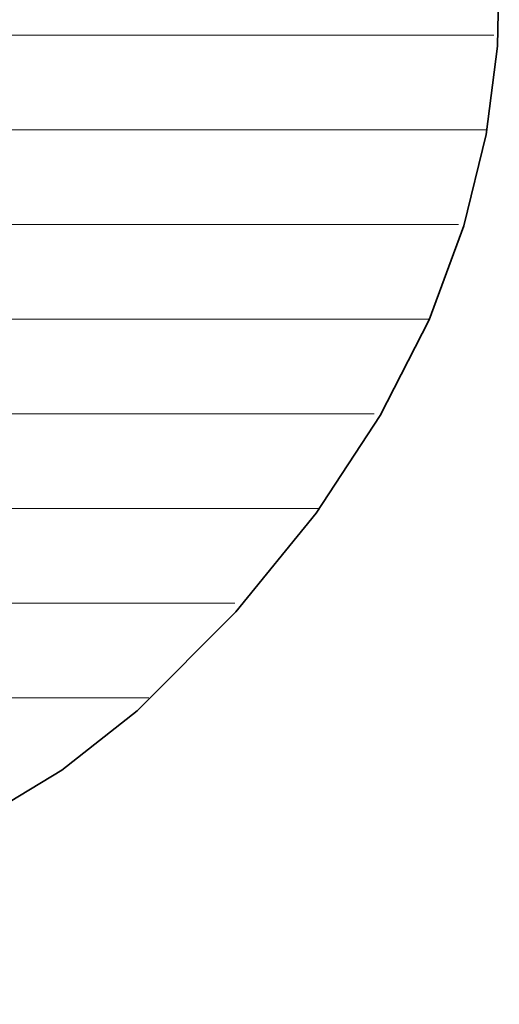
# Model space of a CAD drawing. Units: millimetres. Extents: x 59 to 11996, y 24 to 8424.
# Drawn here: x 8411 to 8447, y 362 to 435 of the extents above; entities that cross this region are included whole.
import ezdxf

# ---------------------------------------------------------------- set-up
doc = ezdxf.new("R2010")
doc.units = ezdxf.units.MM
doc.header["$MEASUREMENT"] = 0
doc.layers.add('(1) Shape lines', color=7, linetype='Continuous', lineweight=35)
doc.layers.add('(9) Sheet', color=7, linetype='Continuous', lineweight=35)

# ---------------------------------------------------------------- blocks, each defined once
blk = doc.blocks.new('HATCH_749_01defbf1-fb66-4fa8-b78d-887746fe6664')
at = {"layer": '(1) Shape lines', "color": 0, "lineweight": 9}
for p, q in [((8411.31, 434), (8408.079, 434)), ((8411.637, 427), (8408.079, 427)), ((8411.964, 420), (8408.079, 420)), ((8412.292, 413), (8408.079, 413)), ((8412.619, 406), (8408.079, 406)), ((8412.947, 399), (8408.079, 399)), ((8413.274, 392), (8408.079, 392)), ((8413.602, 385), (8408.079, 385))]:
    blk.add_line(p, q, dxfattribs=at)
blk = doc.blocks.new('HATCH_750_78b914bf-7da9-4ff7-87b4-5cf33eea612e')
at = {"layer": '(1) Shape lines', "color": 0, "lineweight": 9}
for p, q in [((8413.843, 434), (8411.31, 434)), ((8413.843, 427), (8411.637, 427)), ((8413.843, 420), (8411.964, 420)), ((8413.843, 413), (8412.292, 413)), ((8413.843, 406), (8412.619, 406)), ((8413.843, 399), (8412.947, 399)), ((8413.843, 392), (8413.274, 392)), ((8413.843, 385), (8413.602, 385))]:
    blk.add_line(p, q, dxfattribs=at)
blk = doc.blocks.new('HATCH_753_25ec549c-e6fd-4792-92c3-eb67b7c6b7b2')
at = {"layer": '(1) Shape lines', "color": 0, "lineweight": 9}
for p, q in [((8415.495, 434), (8413.843, 434)), ((8415.679, 427), (8413.843, 427)), ((8415.863, 420), (8413.843, 420)), ((8416.047, 413), (8413.843, 413)), ((8416.231, 406), (8413.843, 406)), ((8416.415, 399), (8413.843, 399)), ((8416.599, 392), (8413.843, 392)), ((8416.783, 385), (8413.843, 385))]:
    blk.add_line(p, q, dxfattribs=at)
blk = doc.blocks.new('HATCH_754_e177d8f7-725a-4907-8f81-bc9e8992a411')
at = {"layer": '(1) Shape lines', "color": 0, "lineweight": 9}
for p, q in [((8416.864, 434), (8415.495, 434)), ((8416.864, 427), (8415.679, 427)), ((8416.864, 420), (8415.863, 420)), ((8416.864, 413), (8416.047, 413)), ((8416.864, 406), (8416.231, 406)), ((8416.864, 399), (8416.415, 399)), ((8416.864, 392), (8416.599, 392)), ((8416.864, 385), (8416.783, 385))]:
    blk.add_line(p, q, dxfattribs=at)
blk = doc.blocks.new('HATCH_758_f2fe20a5-c839-4d3c-9600-56d42690a619')
at = {"layer": '(1) Shape lines', "color": 0, "lineweight": 9}
for p, q in [((8418.532, 434), (8416.864, 434)), ((8418.728, 427), (8416.864, 427)), ((8418.924, 420), (8416.864, 420)), ((8419.12, 413), (8416.864, 413)), ((8419.316, 406), (8416.864, 406)), ((8419.512, 399), (8416.864, 399)), ((8419.708, 392), (8416.864, 392)), ((8419.904, 385), (8416.864, 385))]:
    blk.add_line(p, q, dxfattribs=at)
blk = doc.blocks.new('HATCH_759_33806bcc-2acb-4184-ac9d-c338ef8bc0f7')
at = {"layer": '(1) Shape lines', "color": 0, "lineweight": 9}
for p, q in [((8419.931, 434), (8418.532, 434)), ((8419.931, 427), (8418.728, 427)), ((8419.931, 420), (8418.924, 420)), ((8419.931, 413), (8419.12, 413)), ((8419.931, 406), (8419.316, 406)), ((8419.931, 399), (8419.512, 399)), ((8419.931, 392), (8419.708, 392)), ((8419.931, 385), (8419.904, 385))]:
    blk.add_line(p, q, dxfattribs=at)
blk = doc.blocks.new('HATCH_764_f60f2261-6e4d-4c21-8480-fac29e7dd9c0')
at = {"layer": '(1) Shape lines', "color": 0, "lineweight": 9}
for p, q in [((8426.59, 434), (8419.931, 434)), ((8427.418, 427), (8419.931, 427)), ((8428.246, 420), (8419.931, 420)), ((8429.074, 413), (8419.931, 413)), ((8429.902, 406), (8419.931, 406)), ((8430.73, 399), (8419.931, 399)), ((8427.146, 392), (8419.931, 392)), ((8420.801, 385), (8419.931, 385))]:
    blk.add_line(p, q, dxfattribs=at)
blk = doc.blocks.new('HATCH_765_46562739-ab4f-4aae-933e-fdf9058d5d1d')
at = {"layer": '(1) Shape lines', "color": 0, "lineweight": 9}
for p, q in [((8431.048, 434), (8426.59, 434)), ((8431.048, 427), (8427.418, 427)), ((8431.048, 420), (8428.246, 420)), ((8431.048, 413), (8429.074, 413)), ((8431.048, 406), (8429.902, 406)), ((8431.048, 399), (8430.73, 399))]:
    blk.add_line(p, q, dxfattribs=at)
blk = doc.blocks.new('HATCH_770_5ecfa6b6-a645-4b2f-bf4f-49eabf10a468')
at = {"layer": '(1) Shape lines', "color": 0, "lineweight": 9}
for p, q in [((8431.406, 434), (8431.048, 434)), ((8431.462, 427), (8431.048, 427)), ((8431.519, 420), (8431.048, 420)), ((8431.575, 413), (8431.048, 413)), ((8431.632, 406), (8431.048, 406)), ((8431.688, 399), (8431.048, 399))]:
    blk.add_line(p, q, dxfattribs=at)
blk = doc.blocks.new('HATCH_771_22e85503-c8ab-42aa-aa80-cac1b0c59590')
at = {"layer": '(1) Shape lines', "color": 0, "lineweight": 9}
for p, q in [((8431.704, 434), (8431.406, 434)), ((8431.704, 427), (8431.462, 427)), ((8431.704, 420), (8431.519, 420)), ((8431.704, 413), (8431.575, 413)), ((8431.704, 406), (8431.632, 406)), ((8431.704, 399), (8431.688, 399))]:
    blk.add_line(p, q, dxfattribs=at)
blk = doc.blocks.new('HATCH_776_aeb0d0ef-f3af-4c6c-980e-ca277ac44e59')
at = {"layer": '(1) Shape lines', "color": 0, "lineweight": 9}
for p, q in [((8432.468, 434), (8431.704, 434)), ((8432.59, 427), (8431.704, 427)), ((8432.713, 420), (8431.704, 420)), ((8432.836, 413), (8431.704, 413)), ((8432.958, 406), (8431.704, 406)), ((8433.081, 399), (8431.704, 399))]:
    blk.add_line(p, q, dxfattribs=at)
blk = doc.blocks.new('HATCH_777_bc76f644-4cf6-432b-a7d6-9846a42621dd')
at = {"layer": '(1) Shape lines', "color": 0, "lineweight": 9}
for p, q in [((8433.089, 434), (8432.468, 434)), ((8433.089, 427), (8432.59, 427)), ((8433.089, 420), (8432.713, 420)), ((8433.089, 413), (8432.836, 413)), ((8433.089, 406), (8432.958, 406)), ((8433.089, 399), (8433.081, 399))]:
    blk.add_line(p, q, dxfattribs=at)
blk = doc.blocks.new('HATCH_782_02095c99-b567-48fe-8ee7-3f62130ae960')
at = {"layer": '(1) Shape lines', "color": 0, "lineweight": 9}
for p, q in [((8433.134, 434), (8433.089, 434)), ((8433.141, 427), (8433.089, 427)), ((8433.149, 420), (8433.089, 420)), ((8433.156, 413), (8433.089, 413)), ((8433.164, 406), (8433.089, 406)), ((8433.171, 399), (8433.089, 399))]:
    blk.add_line(p, q, dxfattribs=at)
blk = doc.blocks.new('HATCH_783_47bba70d-507a-4b2f-8604-3f97442951d3')
at = {"layer": '(1) Shape lines', "color": 0, "lineweight": 9}
for p, q in [((8433.172, 434), (8433.134, 434)), ((8433.172, 427), (8433.141, 427)), ((8433.172, 420), (8433.149, 420)), ((8433.172, 413), (8433.156, 413)), ((8433.172, 406), (8433.164, 406)), ((8433.172, 399), (8433.171, 399))]:
    blk.add_line(p, q, dxfattribs=at)
blk = doc.blocks.new('HATCH_788_d8c9b464-e281-4748-9a8e-e20f9104c953')
at = {"layer": '(1) Shape lines', "color": 0, "lineweight": 9}
for p, q in [((8433.693, 434), (8433.172, 434)), ((8433.78, 427), (8433.172, 427)), ((8433.866, 420), (8433.172, 420)), ((8433.953, 413), (8433.172, 413)), ((8434.04, 406), (8433.172, 406)), ((8433.377, 399), (8433.172, 399))]:
    blk.add_line(p, q, dxfattribs=at)
blk = doc.blocks.new('HATCH_789_1ece97ca-64b0-4460-be1e-dc80c00868b6')
at = {"layer": '(1) Shape lines', "color": 0, "lineweight": 9}
for p, q in [((8433.188, 476), (8433.172, 476)), ((8434.111, 469), (8433.259, 469)), ((8434.111, 462), (8433.346, 462)), ((8434.111, 455), (8433.432, 455)), ((8434.111, 448), (8433.519, 448)), ((8434.111, 441), (8433.606, 441)), ((8434.111, 434), (8433.693, 434)), ((8434.111, 427), (8433.78, 427)), ((8434.111, 420), (8433.866, 420)), ((8434.111, 413), (8433.953, 413)), ((8434.111, 406), (8434.04, 406))]:
    blk.add_line(p, q, dxfattribs=at)
blk = doc.blocks.new('HATCH_794_2532057b-b748-4f4e-bf7d-f8f6b27e869a')
at = {"layer": '(1) Shape lines', "color": 0, "lineweight": 9}
for p, q in [((8434.187, 469), (8434.111, 469)), ((8434.277, 462), (8434.111, 462)), ((8434.366, 455), (8434.111, 455)), ((8434.455, 448), (8434.111, 448)), ((8434.544, 441), (8434.111, 441)), ((8434.633, 434), (8434.111, 434)), ((8434.722, 427), (8434.111, 427)), ((8434.811, 420), (8434.111, 420)), ((8434.9, 413), (8434.111, 413)), ((8434.989, 406), (8434.111, 406))]:
    blk.add_line(p, q, dxfattribs=at)
blk = doc.blocks.new('HATCH_795_6a460e61-d426-4d61-9370-0ad4bde58a86')
at = {"layer": '(1) Shape lines', "color": 0, "lineweight": 9}
for p, q in [((8435.042, 469), (8434.187, 469)), ((8435.042, 462), (8434.277, 462)), ((8435.042, 455), (8434.366, 455)), ((8435.042, 448), (8434.455, 448)), ((8435.042, 441), (8434.544, 441)), ((8435.042, 434), (8434.633, 434)), ((8435.042, 427), (8434.722, 427)), ((8435.042, 420), (8434.811, 420)), ((8435.042, 413), (8434.9, 413)), ((8435.042, 406), (8434.989, 406))]:
    blk.add_line(p, q, dxfattribs=at)
blk = doc.blocks.new('HATCH_802_79391eca-94fe-4a06-8d82-08dc4e8835ce')
at = {"layer": '(1) Shape lines', "color": 0, "lineweight": 9}
for p, q in [((8435.373, 469), (8435.042, 469)), ((8435.906, 462), (8435.042, 462)), ((8436.438, 455), (8435.042, 455)), ((8436.97, 448), (8435.042, 448)), ((8437.503, 441), (8435.042, 441)), ((8438.035, 434), (8435.042, 434)), ((8438.567, 427), (8435.042, 427)), ((8439.099, 420), (8435.042, 420)), ((8439.632, 413), (8435.042, 413)), ((8437.452, 406), (8435.042, 406))]:
    blk.add_line(p, q, dxfattribs=at)
blk = doc.blocks.new('HATCH_803_250e6c34-7093-4901-81dd-e434374ca65f')
at = {"layer": '(1) Shape lines', "color": 0, "lineweight": 9}
for p, q in [((8437.505, 469), (8435.373, 469)), ((8439.851, 462), (8435.906, 462)), ((8439.851, 455), (8436.438, 455)), ((8439.851, 448), (8436.97, 448)), ((8439.851, 441), (8437.503, 441)), ((8439.851, 434), (8438.035, 434)), ((8439.851, 427), (8438.567, 427)), ((8439.851, 420), (8439.099, 420)), ((8439.851, 413), (8439.632, 413))]:
    blk.add_line(p, q, dxfattribs=at)
blk = doc.blocks.new('HATCH_810_b0d54ff0-86e0-4b8e-8a35-2d22abbbfdb0')
at = {"layer": '(1) Shape lines', "color": 0, "lineweight": 9}
for p, q in [((8439.904, 462), (8439.851, 462)), ((8440.036, 455), (8439.851, 455)), ((8440.168, 448), (8439.851, 448)), ((8440.3, 441), (8439.851, 441)), ((8440.432, 434), (8439.851, 434)), ((8440.563, 427), (8439.851, 427)), ((8440.695, 420), (8439.851, 420)), ((8440.827, 413), (8439.851, 413))]:
    blk.add_line(p, q, dxfattribs=at)
blk = doc.blocks.new('HATCH_811_b4bdbf6d-31d7-4858-9a41-84a5d08c8a7c')
at = {"layer": '(1) Shape lines', "color": 0, "lineweight": 9}
for p, q in [((8440.849, 462), (8439.904, 462)), ((8440.849, 455), (8440.036, 455)), ((8440.849, 448), (8440.168, 448)), ((8440.849, 441), (8440.3, 441)), ((8440.849, 434), (8440.432, 434)), ((8440.849, 427), (8440.563, 427)), ((8440.849, 420), (8440.695, 420)), ((8440.849, 413), (8440.827, 413))]:
    blk.add_line(p, q, dxfattribs=at)
blk = doc.blocks.new('HATCH_817_0ff8e349-2dd6-4619-8daf-41fe37be77e8')
at = {"layer": '(1) Shape lines', "color": 0, "lineweight": 9}
for p, q in [((8440.863, 462), (8440.849, 462)), ((8440.954, 455), (8440.849, 455)), ((8441.045, 448), (8440.849, 448)), ((8441.136, 441), (8440.849, 441)), ((8441.227, 434), (8440.849, 434)), ((8441.319, 427), (8440.849, 427)), ((8441.41, 420), (8440.849, 420)), ((8441.501, 413), (8440.849, 413))]:
    blk.add_line(p, q, dxfattribs=at)
blk = doc.blocks.new('HATCH_818_15342f33-5440-4039-ae37-93f46b12408e')
at = {"layer": '(1) Shape lines', "color": 0, "lineweight": 9}
for p, q in [((8441.462, 462), (8440.863, 462)), ((8441.501, 455), (8440.954, 455)), ((8441.501, 448), (8441.045, 448)), ((8441.501, 441), (8441.136, 441)), ((8441.501, 434), (8441.227, 434)), ((8441.501, 427), (8441.319, 427)), ((8441.501, 420), (8441.41, 420)), ((8441.501, 413), (8441.501, 413))]:
    blk.add_line(p, q, dxfattribs=at)
blk = doc.blocks.new('HATCH_823_2ead9f78-75c6-4305-9f4f-8d85b5c4db46')
at = {"layer": '(1) Shape lines', "color": 0, "lineweight": 9}
for p, q in [((8441.582, 455), (8441.501, 455)), ((8441.664, 448), (8441.501, 448)), ((8441.746, 441), (8441.501, 441)), ((8441.828, 434), (8441.501, 434)), ((8441.91, 427), (8441.501, 427)), ((8441.992, 420), (8441.501, 420)), ((8441.514, 413), (8441.501, 413))]:
    blk.add_line(p, q, dxfattribs=at)
blk = doc.blocks.new('HATCH_824_677149b1-d2c8-43a0-b588-748407758475')
at = {"layer": '(1) Shape lines', "color": 0, "lineweight": 9}
for p, q in [((8442.053, 455), (8441.582, 455)), ((8442.053, 448), (8441.664, 448)), ((8442.053, 441), (8441.746, 441)), ((8442.053, 434), (8441.828, 434)), ((8442.053, 427), (8441.91, 427)), ((8442.053, 420), (8441.992, 420))]:
    blk.add_line(p, q, dxfattribs=at)
blk = doc.blocks.new('HATCH_829_99b72d2f-a344-4b4c-9d7f-50fc03845cff')
at = {"layer": '(1) Shape lines', "color": 0, "lineweight": 9}
for p, q in [((8442.529, 455), (8442.053, 455)), ((8443.088, 448), (8442.053, 448)), ((8443.647, 441), (8442.053, 441)), ((8444.207, 434), (8442.053, 434)), ((8444.766, 427), (8442.053, 427)), ((8443.678, 420), (8442.053, 420))]:
    blk.add_line(p, q, dxfattribs=at)
blk = doc.blocks.new('HATCH_830_77891461-fe23-4f45-93c3-4316b9fef94b')
at = {"layer": '(1) Shape lines', "color": 0, "lineweight": 9}
for p, q in [((8443.927, 455), (8442.529, 455)), ((8444.987, 448), (8443.088, 448)), ((8444.987, 441), (8443.647, 441)), ((8444.987, 434), (8444.207, 434)), ((8444.987, 427), (8444.766, 427))]:
    blk.add_line(p, q, dxfattribs=at)
blk = doc.blocks.new('HATCH_833_d66411f3-467e-40dd-80bf-c4605a26ef54')
at = {"layer": '(1) Shape lines', "color": 0, "lineweight": 9}
for p, q in [((8445.016, 448), (8444.987, 448)), ((8445.07, 441), (8444.987, 441)), ((8445.125, 434), (8444.987, 434)), ((8445.179, 427), (8444.987, 427))]:
    blk.add_line(p, q, dxfattribs=at)
blk = doc.blocks.new('HATCH_834_63218ebc-07ae-4b69-893b-19ae48d8abae')
at = {"layer": '(1) Shape lines', "color": 0, "lineweight": 9}
for p, q in [((8445.195, 448), (8445.016, 448)), ((8445.195, 441), (8445.07, 441)), ((8445.195, 434), (8445.125, 434)), ((8445.195, 427), (8445.179, 427))]:
    blk.add_line(p, q, dxfattribs=at)
blk = doc.blocks.new('HATCH_837_87658704-0d67-4e51-bb54-90cd46a3b2d2')
at = {"layer": '(1) Shape lines', "color": 0, "lineweight": 9}
for p, q in [((8445.262, 448), (8445.195, 448)), ((8445.417, 441), (8445.195, 441)), ((8445.573, 434), (8445.195, 434)), ((8445.729, 427), (8445.195, 427))]:
    blk.add_line(p, q, dxfattribs=at)
blk = doc.blocks.new('HATCH_838_f0823942-9f55-4a15-8c3a-b4c4346fb791')
at = {"layer": '(1) Shape lines', "color": 0, "lineweight": 9}
for p, q in [((8445.582, 448), (8445.262, 448)), ((8445.737, 441), (8445.417, 441)), ((8445.737, 434), (8445.573, 434)), ((8445.737, 427), (8445.729, 427))]:
    blk.add_line(p, q, dxfattribs=at)
blk = doc.blocks.new('HATCH_841_e9933719-399d-433e-830a-de25eacf392f')
at = {"layer": '(1) Shape lines', "color": 0, "lineweight": 9}
for p, q in [((8446.492, 441), (8445.737, 441)), ((8446.288, 434), (8445.737, 434)), ((8445.763, 427), (8445.737, 427))]:
    blk.add_line(p, q, dxfattribs=at)
blk = doc.blocks.new('GROUP_0_8daaed7b-350d-4ffb-b7be-087964457123')
at = {"layer": '(9) Sheet', "color": 7, "linetype": 'Continuous', "lineweight": 35, "ltscale": 20}
blk.add_lwpolyline([(8338.69, 362.326), (8349.984, 362.661), (8363.75, 363.797), (8378.808, 366.118), (8393.977, 370.009), (8401.235, 372.664), (8408.079, 375.855), (8414.36, 379.631), (8419.931, 384.04), (8427.216, 391.361), (8433.172, 398.647), (8437.899, 405.859), (8441.501, 412.958), (8444.08, 419.904), (8445.737, 426.658), (8446.575, 433.181), (8446.696, 439.434), (8446.202, 445.377), (8445.195, 450.971), (8442.053, 460.954), (8438.086, 469.07), (8434.111, 475.004), (8427.378, 482.869)], dxfattribs=at)
at = {"layer": '(1) Shape lines', "color": 154, "linetype": 'ByBlock'}
for name in ['HATCH_749_01defbf1-fb66-4fa8-b78d-887746fe6664', 'HATCH_750_78b914bf-7da9-4ff7-87b4-5cf33eea612e', 'HATCH_753_25ec549c-e6fd-4792-92c3-eb67b7c6b7b2', 'HATCH_754_e177d8f7-725a-4907-8f81-bc9e8992a411', 'HATCH_758_f2fe20a5-c839-4d3c-9600-56d42690a619', 'HATCH_759_33806bcc-2acb-4184-ac9d-c338ef8bc0f7', 'HATCH_764_f60f2261-6e4d-4c21-8480-fac29e7dd9c0', 'HATCH_765_46562739-ab4f-4aae-933e-fdf9058d5d1d', 'HATCH_770_5ecfa6b6-a645-4b2f-bf4f-49eabf10a468', 'HATCH_771_22e85503-c8ab-42aa-aa80-cac1b0c59590', 'HATCH_776_aeb0d0ef-f3af-4c6c-980e-ca277ac44e59', 'HATCH_777_bc76f644-4cf6-432b-a7d6-9846a42621dd', 'HATCH_782_02095c99-b567-48fe-8ee7-3f62130ae960', 'HATCH_783_47bba70d-507a-4b2f-8604-3f97442951d3', 'HATCH_788_d8c9b464-e281-4748-9a8e-e20f9104c953', 'HATCH_789_1ece97ca-64b0-4460-be1e-dc80c00868b6', 'HATCH_794_2532057b-b748-4f4e-bf7d-f8f6b27e869a', 'HATCH_795_6a460e61-d426-4d61-9370-0ad4bde58a86', 'HATCH_802_79391eca-94fe-4a06-8d82-08dc4e8835ce', 'HATCH_803_250e6c34-7093-4901-81dd-e434374ca65f', 'HATCH_810_b0d54ff0-86e0-4b8e-8a35-2d22abbbfdb0', 'HATCH_811_b4bdbf6d-31d7-4858-9a41-84a5d08c8a7c', 'HATCH_817_0ff8e349-2dd6-4619-8daf-41fe37be77e8', 'HATCH_818_15342f33-5440-4039-ae37-93f46b12408e', 'HATCH_823_2ead9f78-75c6-4305-9f4f-8d85b5c4db46', 'HATCH_824_677149b1-d2c8-43a0-b588-748407758475', 'HATCH_829_99b72d2f-a344-4b4c-9d7f-50fc03845cff', 'HATCH_830_77891461-fe23-4f45-93c3-4316b9fef94b', 'HATCH_833_d66411f3-467e-40dd-80bf-c4605a26ef54', 'HATCH_834_63218ebc-07ae-4b69-893b-19ae48d8abae', 'HATCH_837_87658704-0d67-4e51-bb54-90cd46a3b2d2', 'HATCH_838_f0823942-9f55-4a15-8c3a-b4c4346fb791', 'HATCH_841_e9933719-399d-433e-830a-de25eacf392f']:
    blk.add_blockref(name, (0, 0), dxfattribs=at)

msp = doc.modelspace()

# ---------------------------------------------------------------- block references
at = {"color": 7, "linetype": 'ByBlock'}
msp.add_blockref('GROUP_0_8daaed7b-350d-4ffb-b7be-087964457123', (0, 0), dxfattribs=at)

doc.saveas('drawing.dxf')
